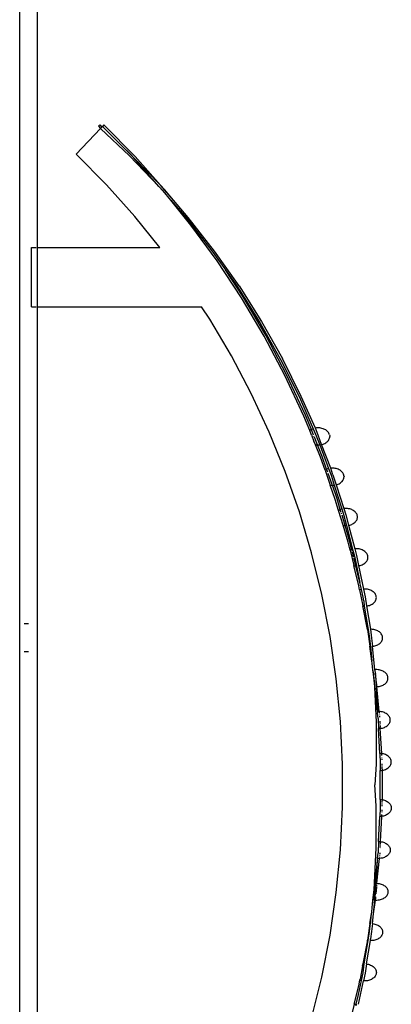
# Model space of a CAD drawing. Extents: x -83 to 80, y -52 to 49.
# Drawn here: x -49 to -47, y 20 to 25 of the extents above; entities that cross this region are included whole.
import ezdxf

# ---------------------------------------------------------------- set-up
doc = ezdxf.new("R2010")
doc.units = 0
doc.header["$MEASUREMENT"] = 0
doc.layers.get('0').update_dxf_attribs({"linetype": 'CONTINUOUS'})

msp = doc.modelspace()

# ---------------------------------------------------------------- linework, layer by layer
for p, q in [((-48.5356, -1.2019), (-48.5356, 40.771)), ((-48.4569, 27.9323), (-48.4569, 23.5072)), ((-48.1786, 24.0572), (-48.1724, 24.0634)), ((-48.1786, 24.0572), (-48.1684, 24.0475)), ((-48.1724, 24.0634), (-48.1623, 24.0539)), ((-48.166, 24.05), (-48.1623, 24.0539)), ((-48.1596, 24.0568), (-48.1623, 24.0539)), ((-48.1533, 24.0634), (-48.1596, 24.0568)), ((-48.0745, 23.9707), (-48.1596, 24.0568)), ((-48.0122, 23.9206), (-48.1533, 24.0634)), ((-48.2797, 23.9303), (-48.1684, 24.0475)), ((-48.1684, 24.0475), (-48.0377, 23.9238)), ((-48.0745, 23.9707), (-48.0313, 23.9299)), ((-48.0186, 23.9142), (-48.0745, 23.9707)), ((-48.1418, 23.7908), (-48.2797, 23.9303)), ((-48.0377, 23.9238), (-47.9037, 23.7843)), ((-48.0313, 23.9299), (-48.0186, 23.9142)), ((-47.8973, 23.7897), (-48.0122, 23.9206)), ((-47.9037, 23.7843), (-48.0186, 23.9142)), ((-48.0186, 23.9142), (-47.8973, 23.7897)), ((-48.0138, 23.6479), (-48.1418, 23.7908)), ((-47.8859, 23.7639), (-47.9037, 23.7843)), ((-47.8849, 23.7648), (-47.9037, 23.7843)), ((-47.8782, 23.7708), (-47.8973, 23.7897)), ((-47.8385, 23.7218), (-47.8973, 23.7897)), ((-47.8502, 23.7218), (-47.8849, 23.7648)), ((-47.8385, 23.7218), (-47.8782, 23.7708)), ((-47.7585, 23.6086), (-47.8502, 23.7218)), ((-47.8502, 23.7218), (-47.7776, 23.638)), ((-47.7706, 23.6433), (-47.8385, 23.7218)), ((-47.9, 23.5072), (-48.0138, 23.6479)), ((-47.7776, 23.638), (-47.6589, 23.486)), ((-47.6516, 23.491), (-47.7706, 23.6433)), ((-47.6398, 23.4462), (-47.7585, 23.6086)), ((-48.4825, 23.5072), (-48.4629, 23.5072)), ((-48.4825, 23.2383), (-48.4825, 23.5072)), ((-48.4596, 23.5072), (-48.4569, 23.5072)), ((-48.4569, 23.5072), (-47.9, 23.5072)), ((-48.4569, 23.5072), (-48.4569, 23.2383)), ((-47.6589, 23.486), (-47.6022, 23.4055)), ((-47.5407, 23.3332), (-47.6516, 23.491)), ((-47.5291, 23.2779), (-47.6398, 23.4462)), ((-47.5216, 23.2829), (-47.6022, 23.4055)), ((-47.6022, 23.4055), (-47.5482, 23.3286)), ((-47.5482, 23.3286), (-47.4457, 23.166)), ((-47.5407, 23.3332), (-47.4379, 23.1703)), ((-47.4266, 23.1041), (-47.5291, 23.2779)), ((-47.4189, 23.1087), (-47.5216, 23.2829)), ((-48.4825, 23.2383), (-48.4629, 23.2383)), ((-48.4596, 23.2383), (-48.4569, 23.2383)), ((-48.4569, 23.2383), (-47.7104, 23.2383)), ((-48.4569, 23.2383), (-48.4569, 18.8885)), ((-47.6734, 23.1821), (-47.7104, 23.2383)), ((-47.5754, 23.0158), (-47.6734, 23.1821)), ((-47.4457, 23.166), (-47.3517, 22.9987)), ((-47.4379, 23.1703), (-47.3437, 23.0026)), ((-47.3326, 22.9253), (-47.4266, 23.1041)), ((-47.3247, 22.9295), (-47.4189, 23.1087)), ((-47.4854, 22.8447), (-47.5754, 23.0158)), ((-47.3517, 22.9987), (-47.2664, 22.8271)), ((-47.2582, 22.8306), (-47.3437, 23.0026)), ((-47.2473, 22.7419), (-47.3326, 22.9253)), ((-47.2392, 22.7457), (-47.3247, 22.9295)), ((-47.4039, 22.6692), (-47.4854, 22.8447)), ((-47.2664, 22.8271), (-47.2042, 22.6841)), ((-47.1939, 22.6868), (-47.2582, 22.8306)), ((-47.2196, 22.6759), (-47.2473, 22.7419)), ((-47.2121, 22.6808), (-47.2392, 22.7457)), ((-47.3308, 22.4898), (-47.4039, 22.6692)), ((-47.216, 22.6785), (-47.2196, 22.6759)), ((-47.2121, 22.6552), (-47.2196, 22.6759)), ((-47.2121, 22.6808), (-47.216, 22.6785)), ((-47.2078, 22.6827), (-47.2121, 22.6808)), ((-47.202, 22.6543), (-47.2121, 22.6808)), ((-47.2042, 22.6841), (-47.2078, 22.6827)), ((-47.2042, 22.6841), (-47.19, 22.6516)), ((-47.1939, 22.6868), (-47.1955, 22.6865)), ((-47.189, 22.6875), (-47.1939, 22.6868)), ((-47.1817, 22.6548), (-47.1939, 22.6868)), ((-47.184, 22.6879), (-47.189, 22.6875)), ((-47.1789, 22.6879), (-47.184, 22.6879)), ((-47.174, 22.6875), (-47.1789, 22.6879)), ((-47.169, 22.6868), (-47.174, 22.6875)), ((-47.1642, 22.6858), (-47.169, 22.6868)), ((-47.1596, 22.6844), (-47.1642, 22.6858)), ((-47.1551, 22.6827), (-47.1596, 22.6844)), ((-47.1509, 22.6808), (-47.1551, 22.6827)), ((-47.1469, 22.6785), (-47.1509, 22.6808)), ((-47.1433, 22.6759), (-47.1469, 22.6785)), ((-47.14, 22.6731), (-47.1433, 22.6759)), ((-47.1371, 22.6701), (-47.14, 22.6731)), ((-47.1346, 22.6669), (-47.1371, 22.6701)), ((-47.1325, 22.6636), (-47.1346, 22.6669)), ((-47.2121, 22.6552), (-47.2011, 22.6284)), ((-47.1939, 22.6115), (-47.2011, 22.6284)), ((-47.1992, 22.6475), (-47.2006, 22.6509)), ((-47.184, 22.6105), (-47.1987, 22.6462)), ((-47.19, 22.6516), (-47.1747, 22.6108)), ((-47.1658, 22.6122), (-47.1817, 22.6548)), ((-47.1469, 22.6199), (-47.1433, 22.6225)), ((-47.1433, 22.6225), (-47.14, 22.6252)), ((-47.14, 22.6252), (-47.1371, 22.6282)), ((-47.1371, 22.6282), (-47.1346, 22.6314)), ((-47.1346, 22.6314), (-47.1325, 22.6348)), ((-47.1309, 22.6601), (-47.1325, 22.6636)), ((-47.1325, 22.6348), (-47.1309, 22.6383)), ((-47.1297, 22.6565), (-47.1309, 22.6601)), ((-47.1309, 22.6383), (-47.1297, 22.6419)), ((-47.1297, 22.6565), (-47.129, 22.6529)), ((-47.1297, 22.6419), (-47.129, 22.6456)), ((-47.129, 22.6529), (-47.129, 22.6513)), ((-47.129, 22.6513), (-47.1287, 22.6492)), ((-47.129, 22.6456), (-47.1287, 22.6492)), ((-47.1939, 22.6115), (-47.189, 22.6108)), ((-47.171, 22.5543), (-47.1939, 22.6115)), ((-47.189, 22.6108), (-47.184, 22.6105)), ((-47.184, 22.6105), (-47.1789, 22.6105)), ((-47.1627, 22.5577), (-47.184, 22.6105)), ((-47.1789, 22.6105), (-47.1747, 22.6108)), ((-47.1747, 22.6108), (-47.1342, 22.5029)), ((-47.1658, 22.6122), (-47.1642, 22.6126)), ((-47.1244, 22.5046), (-47.1658, 22.6122)), ((-47.1642, 22.6126), (-47.1596, 22.6139)), ((-47.1596, 22.6139), (-47.1551, 22.6156)), ((-47.1551, 22.6156), (-47.1509, 22.6176)), ((-47.1509, 22.6176), (-47.1469, 22.6199)), ((-47.1505, 22.4961), (-47.171, 22.5543)), ((-47.1433, 22.4998), (-47.1627, 22.5577)), ((-47.2665, 22.3068), (-47.3308, 22.4898)), ((-47.1475, 22.4979), (-47.1505, 22.4961)), ((-47.1505, 22.4961), (-47.1267, 22.4283)), ((-47.1433, 22.4998), (-47.1475, 22.4979)), ((-47.1388, 22.5015), (-47.1433, 22.4998)), ((-47.1378, 22.4869), (-47.1433, 22.4998)), ((-47.1342, 22.5029), (-47.1388, 22.5015)), ((-47.1342, 22.5029), (-47.1228, 22.4727)), ((-47.1194, 22.505), (-47.1244, 22.5046)), ((-47.1144, 22.4755), (-47.1244, 22.5046)), ((-47.1144, 22.505), (-47.1194, 22.505)), ((-47.1094, 22.5046), (-47.1144, 22.505)), ((-47.1044, 22.5039), (-47.1094, 22.5046)), ((-47.0996, 22.5029), (-47.1044, 22.5039)), ((-47.095, 22.5015), (-47.0996, 22.5029)), ((-47.0905, 22.4998), (-47.095, 22.5015)), ((-47.0863, 22.4979), (-47.0905, 22.4998)), ((-47.0823, 22.4956), (-47.0863, 22.4979)), ((-47.0787, 22.493), (-47.0823, 22.4956)), ((-47.0754, 22.4902), (-47.0787, 22.493)), ((-47.0725, 22.4872), (-47.0754, 22.4902)), ((-47.07, 22.484), (-47.0725, 22.4872)), ((-47.1179, 22.4304), (-47.1358, 22.4813)), ((-47.1228, 22.4727), (-47.1094, 22.4279)), ((-47.1144, 22.4755), (-47.0996, 22.4297)), ((-47.0787, 22.4396), (-47.0754, 22.4423)), ((-47.0754, 22.4423), (-47.0725, 22.4453)), ((-47.0725, 22.4453), (-47.07, 22.4485)), ((-47.0679, 22.4807), (-47.07, 22.484)), ((-47.07, 22.4485), (-47.0679, 22.4519)), ((-47.0663, 22.4772), (-47.0679, 22.4807)), ((-47.0679, 22.4519), (-47.0663, 22.4554)), ((-47.0651, 22.4736), (-47.0663, 22.4772)), ((-47.0663, 22.4554), (-47.0651, 22.459)), ((-47.0644, 22.47), (-47.0651, 22.4736)), ((-47.0651, 22.459), (-47.0644, 22.4627)), ((-47.0644, 22.47), (-47.0641, 22.4663)), ((-47.0644, 22.4627), (-47.0641, 22.4663)), ((-47.1267, 22.4283), (-47.1244, 22.4279)), ((-47.1038, 22.363), (-47.1267, 22.4283)), ((-47.1244, 22.4279), (-47.1194, 22.4276)), ((-47.1194, 22.4276), (-47.1175, 22.4292)), ((-47.117, 22.4276), (-47.1175, 22.4292)), ((-47.0953, 22.366), (-47.117, 22.4276)), ((-47.117, 22.4276), (-47.1144, 22.4276)), ((-47.1144, 22.4276), (-47.1094, 22.4279)), ((-47.1094, 22.4279), (-47.0741, 22.3197)), ((-47.0996, 22.4297), (-47.095, 22.431)), ((-47.0996, 22.4297), (-47.0653, 22.3214)), ((-47.095, 22.431), (-47.0905, 22.4327)), ((-47.0905, 22.4327), (-47.0863, 22.4347)), ((-47.0863, 22.4347), (-47.0823, 22.437)), ((-47.0823, 22.437), (-47.0787, 22.4396)), ((-47.089, 22.3134), (-47.1038, 22.363)), ((-47.0822, 22.3169), (-47.0953, 22.366)), ((-47.0864, 22.3149), (-47.089, 22.3134)), ((-47.0682, 22.2457), (-47.089, 22.3134)), ((-47.0822, 22.3169), (-47.0864, 22.3149)), ((-47.0777, 22.3186), (-47.0822, 22.3169)), ((-47.0768, 22.304), (-47.0822, 22.3169)), ((-47.0741, 22.3197), (-47.0777, 22.3186)), ((-47.0741, 22.3197), (-47.0649, 22.2908)), ((-47.0633, 22.3217), (-47.0653, 22.3214)), ((-47.0653, 22.3214), (-47.0563, 22.2931)), ((-47.0583, 22.3221), (-47.0633, 22.3217)), ((-47.0533, 22.3221), (-47.0583, 22.3221)), ((-47.0483, 22.3217), (-47.0533, 22.3221)), ((-47.0433, 22.321), (-47.0483, 22.3217)), ((-47.0385, 22.32), (-47.0433, 22.321)), ((-47.0339, 22.3186), (-47.0385, 22.32)), ((-47.0294, 22.3169), (-47.0339, 22.3186)), ((-47.0252, 22.3149), (-47.0294, 22.3169)), ((-47.0212, 22.3127), (-47.0252, 22.3149)), ((-47.0176, 22.3101), (-47.0212, 22.3127)), ((-47.0143, 22.3073), (-47.0176, 22.3101)), ((-47.2111, 22.1207), (-47.2665, 22.3068)), ((-47.0752, 22.2983), (-47.076, 22.3012)), ((-47.0583, 22.2447), (-47.073, 22.2912)), ((-47.0649, 22.2908), (-47.0533, 22.2447)), ((-47.0563, 22.2931), (-47.0433, 22.2457)), ((-47.0114, 22.3043), (-47.0143, 22.3073)), ((-47.0089, 22.3011), (-47.0114, 22.3043)), ((-47.0114, 22.2624), (-47.0089, 22.2656)), ((-47.0068, 22.2978), (-47.0089, 22.3011)), ((-47.0089, 22.2656), (-47.0068, 22.269)), ((-47.0052, 22.2943), (-47.0068, 22.2978)), ((-47.0068, 22.269), (-47.0052, 22.2725)), ((-47.004, 22.2907), (-47.0052, 22.2943)), ((-47.0052, 22.2725), (-47.004, 22.2761)), ((-47.0033, 22.2871), (-47.004, 22.2907)), ((-47.004, 22.2761), (-47.0033, 22.2797)), ((-47.003, 22.2834), (-47.0033, 22.2871)), ((-47.0033, 22.2797), (-47.003, 22.2834)), ((-47.0682, 22.2457), (-47.0633, 22.245)), ((-47.0459, 22.1686), (-47.0682, 22.2457)), ((-47.0633, 22.245), (-47.0583, 22.2447)), ((-47.0583, 22.2447), (-47.0533, 22.2447)), ((-47.0373, 22.1711), (-47.0583, 22.2447)), ((-47.0533, 22.2447), (-47.0255, 22.1371)), ((-47.0433, 22.2457), (-47.0385, 22.2468)), ((-47.0433, 22.2457), (-47.0157, 22.1388)), ((-47.0385, 22.2468), (-47.0339, 22.2481)), ((-47.0339, 22.2481), (-47.0294, 22.2498)), ((-47.0294, 22.2498), (-47.0252, 22.2518)), ((-47.0252, 22.2518), (-47.0212, 22.2541)), ((-47.0212, 22.2541), (-47.0176, 22.2566)), ((-47.0176, 22.2566), (-47.0143, 22.2594)), ((-47.0143, 22.2594), (-47.0114, 22.2624)), ((-47.0371, 22.1329), (-47.0459, 22.1686)), ((-47.0301, 22.1357), (-47.0373, 22.1711)), ((-47.0346, 22.134), (-47.0371, 22.1329)), ((-47.0371, 22.1329), (-47.0198, 22.0627)), ((-47.0301, 22.1357), (-47.0346, 22.134)), ((-47.0255, 22.1371), (-47.0301, 22.1357)), ((-47.0278, 22.1324), (-47.0301, 22.1357)), ((-47.0269, 22.1289), (-47.0274, 22.1308)), ((-47.0255, 22.1371), (-47.0164, 22.1063)), ((-47.0107, 22.1392), (-47.0157, 22.1388)), ((-47.0157, 22.1388), (-47.0077, 22.1082)), ((-47.0057, 22.1392), (-47.0107, 22.1392)), ((-47.0007, 22.1388), (-47.0057, 22.1392)), ((-46.9958, 22.1381), (-47.0007, 22.1388)), ((-46.991, 22.1371), (-46.9958, 22.1381)), ((-46.9863, 22.1357), (-46.991, 22.1371)), ((-46.9819, 22.134), (-46.9863, 22.1357)), ((-46.9776, 22.132), (-46.9819, 22.134)), ((-46.9737, 22.1298), (-46.9776, 22.132)), ((-46.9701, 22.1272), (-46.9737, 22.1298)), ((-47.1647, 21.9321), (-47.2111, 22.1207)), ((-47.0205, 22.1029), (-47.0258, 22.1244)), ((-47.0107, 22.0618), (-47.0195, 22.0987)), ((-47.0164, 22.1063), (-47.0071, 22.0618)), ((-47.0077, 22.1082), (-46.9982, 22.0625)), ((-46.9668, 22.1244), (-46.9701, 22.1272)), ((-46.9639, 22.1214), (-46.9668, 22.1244)), ((-46.9613, 22.1182), (-46.9639, 22.1214)), ((-46.9593, 22.1149), (-46.9613, 22.1182)), ((-46.9613, 22.0827), (-46.9593, 22.0861)), ((-46.9576, 22.1114), (-46.9593, 22.1149)), ((-46.9593, 22.0861), (-46.9576, 22.0896)), ((-46.9564, 22.1078), (-46.9576, 22.1114)), ((-46.9576, 22.0896), (-46.9564, 22.0931)), ((-46.9557, 22.1042), (-46.9564, 22.1078)), ((-46.9564, 22.0931), (-46.9557, 22.0968)), ((-46.9555, 22.1005), (-46.9557, 22.1042)), ((-46.9557, 22.0968), (-46.9555, 22.1005)), ((-47.0198, 22.0627), (-47.0157, 22.0621)), ((-46.9974, 21.9714), (-47.0198, 22.0627)), ((-47.0157, 22.0621), (-47.0107, 22.0618)), ((-47.0107, 22.0618), (-47.0071, 22.0618)), ((-46.9918, 21.9863), (-47.0107, 22.0618)), ((-47.0071, 22.0618), (-46.9918, 21.9863)), ((-46.9982, 22.0625), (-46.9958, 22.0628)), ((-46.9982, 22.0625), (-46.976, 21.9561)), ((-46.9958, 22.0628), (-46.991, 22.0639)), ((-46.991, 22.0639), (-46.9863, 22.0652)), ((-46.9863, 22.0652), (-46.9819, 22.0669)), ((-46.9819, 22.0669), (-46.9776, 22.0689)), ((-46.9776, 22.0689), (-46.9737, 22.0712)), ((-46.9737, 22.0712), (-46.9701, 22.0737)), ((-46.9701, 22.0737), (-46.9668, 22.0765)), ((-46.9668, 22.0765), (-46.9639, 22.0795)), ((-46.9639, 22.0795), (-46.9613, 22.0827)), ((-46.9936, 21.9523), (-46.9974, 21.9714)), ((-46.9923, 21.9528), (-46.9936, 21.9523)), ((-46.9936, 21.9523), (-46.9794, 21.8794)), ((-46.9876, 21.9542), (-46.9923, 21.9528)), ((-46.9888, 21.9742), (-46.9918, 21.9863)), ((-46.9848, 21.9548), (-46.9888, 21.9742)), ((-46.9848, 21.9548), (-46.9876, 21.9542)), ((-46.9781, 21.9194), (-46.9848, 21.9548)), ((-46.9729, 21.9563), (-46.976, 21.9561)), ((-46.976, 21.9561), (-46.9687, 21.9212)), ((-46.9678, 21.9563), (-46.9729, 21.9563)), ((-46.9628, 21.9559), (-46.9678, 21.9563)), ((-46.9579, 21.9552), (-46.9628, 21.9559)), ((-46.9531, 21.9542), (-46.9579, 21.9552)), ((-46.9484, 21.9528), (-46.9531, 21.9542)), ((-46.944, 21.9511), (-46.9484, 21.9528)), ((-46.9398, 21.9491), (-46.944, 21.9511)), ((-47.1275, 21.7413), (-47.1647, 21.9321)), ((-46.9749, 21.9029), (-46.9781, 21.9194)), ((-46.9687, 21.9212), (-46.9622, 21.8793)), ((-46.9358, 21.9469), (-46.9398, 21.9491)), ((-46.9322, 21.9443), (-46.9358, 21.9469)), ((-46.9289, 21.9415), (-46.9322, 21.9443)), ((-46.926, 21.9385), (-46.9289, 21.9415)), ((-46.9235, 21.9353), (-46.926, 21.9385)), ((-46.9214, 21.932), (-46.9235, 21.9353)), ((-46.9197, 21.9285), (-46.9214, 21.932)), ((-46.9214, 21.9032), (-46.9197, 21.9067)), ((-46.9186, 21.9249), (-46.9197, 21.9285)), ((-46.9197, 21.9067), (-46.9186, 21.9102)), ((-46.9178, 21.9213), (-46.9186, 21.9249)), ((-46.9186, 21.9102), (-46.9178, 21.9139)), ((-46.9176, 21.9176), (-46.9178, 21.9213)), ((-46.9178, 21.9139), (-46.9176, 21.9176)), ((-46.9794, 21.8794), (-46.9778, 21.8792)), ((-46.9584, 21.7719), (-46.9794, 21.8794)), ((-46.9778, 21.8792), (-46.9729, 21.8789)), ((-46.9749, 21.9029), (-46.9729, 21.8789)), ((-46.9729, 21.8789), (-46.9711, 21.8789)), ((-46.9729, 21.8789), (-46.9545, 21.7723)), ((-46.9622, 21.8793), (-46.9579, 21.8799)), ((-46.9622, 21.8793), (-46.9444, 21.7734)), ((-46.9579, 21.8799), (-46.9531, 21.881)), ((-46.9531, 21.881), (-46.9484, 21.8823)), ((-46.9484, 21.8823), (-46.944, 21.884)), ((-46.944, 21.884), (-46.9398, 21.886)), ((-46.9398, 21.886), (-46.9358, 21.8883)), ((-46.9358, 21.8883), (-46.9322, 21.8908)), ((-46.9322, 21.8908), (-46.9289, 21.8936)), ((-46.9289, 21.8936), (-46.926, 21.8966)), ((-46.926, 21.8966), (-46.9235, 21.8998)), ((-46.9235, 21.8998), (-46.9214, 21.9032)), ((-48.4963, 21.7981), (-48.5153, 21.7981)), ((-46.9545, 21.7723), (-46.9584, 21.7719)), ((-46.9584, 21.7719), (-46.9474, 21.6962)), ((-46.9545, 21.7723), (-46.9482, 21.7315)), ((-46.9444, 21.7734), (-46.9457, 21.7733)), ((-46.9393, 21.7734), (-46.9444, 21.7734)), ((-46.9444, 21.7734), (-46.9393, 21.7326)), ((-46.9343, 21.773), (-46.9393, 21.7734)), ((-46.9294, 21.7723), (-46.9343, 21.773)), ((-46.9246, 21.7713), (-46.9294, 21.7723)), ((-46.9199, 21.7699), (-46.9246, 21.7713)), ((-47.0994, 21.5488), (-47.1275, 21.7413)), ((-46.9482, 21.7315), (-46.9445, 21.696)), ((-46.9393, 21.7326), (-46.9356, 21.6962)), ((-46.9155, 21.7682), (-46.9199, 21.7699)), ((-46.9113, 21.7662), (-46.9155, 21.7682)), ((-46.9073, 21.7639), (-46.9113, 21.7662)), ((-46.9037, 21.7614), (-46.9073, 21.7639)), ((-46.9004, 21.7586), (-46.9037, 21.7614)), ((-46.8975, 21.7556), (-46.9004, 21.7586)), ((-46.895, 21.7524), (-46.8975, 21.7556)), ((-46.8929, 21.7491), (-46.895, 21.7524)), ((-46.8912, 21.7456), (-46.8929, 21.7491)), ((-46.8901, 21.742), (-46.8912, 21.7456)), ((-46.8912, 21.7237), (-46.8901, 21.7273)), ((-46.8893, 21.7383), (-46.8901, 21.742)), ((-46.8901, 21.7273), (-46.8893, 21.731)), ((-46.8891, 21.7347), (-46.8893, 21.7383)), ((-46.8893, 21.731), (-46.8891, 21.7347)), ((-46.9474, 21.6962), (-46.9445, 21.696)), ((-46.9376, 21.6287), (-46.9474, 21.6962)), ((-46.9445, 21.696), (-46.9376, 21.6287)), ((-46.9356, 21.6962), (-46.9343, 21.6963)), ((-46.9246, 21.5901), (-46.9356, 21.6962)), ((-46.9343, 21.6963), (-46.9294, 21.697)), ((-46.9294, 21.697), (-46.9246, 21.6981)), ((-46.9246, 21.6981), (-46.9199, 21.6994)), ((-46.9199, 21.6994), (-46.9155, 21.7011)), ((-46.9155, 21.7011), (-46.9113, 21.7031)), ((-46.9113, 21.7031), (-46.9073, 21.7054)), ((-46.9073, 21.7054), (-46.9037, 21.7079)), ((-46.9037, 21.7079), (-46.9004, 21.7107)), ((-46.9004, 21.7107), (-46.8975, 21.7137)), ((-46.8975, 21.7137), (-46.895, 21.7169)), ((-46.895, 21.7169), (-46.8929, 21.7203)), ((-46.8929, 21.7203), (-46.8912, 21.7237)), ((-48.5153, 21.6731), (-48.4963, 21.6731)), ((-46.9363, 21.62), (-46.9376, 21.6287)), ((-46.9329, 21.588), (-46.9363, 21.62)), ((-47.0807, 21.3551), (-47.0994, 21.5488)), ((-46.9309, 21.5705), (-46.9329, 21.588)), ((-46.9291, 21.5707), (-46.9329, 21.588)), ((-46.928, 21.5422), (-46.9309, 21.5705)), ((-46.928, 21.5422), (-46.9291, 21.5707)), ((-46.9199, 21.5905), (-46.9246, 21.5901)), ((-46.9203, 21.5719), (-46.9246, 21.5901)), ((-46.9246, 21.5901), (-46.9197, 21.5428)), ((-46.9199, 21.5681), (-46.9203, 21.5719)), ((-46.9149, 21.5905), (-46.9199, 21.5905)), ((-46.9162, 21.5293), (-46.9192, 21.5609)), ((-46.9099, 21.5901), (-46.9149, 21.5905)), ((-46.905, 21.5894), (-46.9099, 21.5901)), ((-46.9001, 21.5884), (-46.905, 21.5894)), ((-46.8955, 21.587), (-46.9001, 21.5884)), ((-46.891, 21.5853), (-46.8955, 21.587)), ((-46.8868, 21.5833), (-46.891, 21.5853)), ((-46.8829, 21.581), (-46.8868, 21.5833)), ((-46.8792, 21.5785), (-46.8829, 21.581)), ((-46.8759, 21.5757), (-46.8792, 21.5785)), ((-46.873, 21.5727), (-46.8759, 21.5757)), ((-46.8705, 21.5695), (-46.873, 21.5727)), ((-46.8684, 21.5662), (-46.8705, 21.5695)), ((-46.8668, 21.5627), (-46.8684, 21.5662)), ((-46.8656, 21.5591), (-46.8668, 21.5627)), ((-46.8649, 21.5554), (-46.8656, 21.5591)), ((-46.8656, 21.5444), (-46.8649, 21.5481)), ((-46.8647, 21.5518), (-46.8649, 21.5554)), ((-46.8649, 21.5481), (-46.8647, 21.5518)), ((-46.928, 21.5422), (-46.9188, 21.352)), ((-46.9124, 21.4003), (-46.928, 21.5422)), ((-46.9197, 21.5428), (-46.9182, 21.5131)), ((-46.9182, 21.5131), (-46.9149, 21.5131)), ((-46.9182, 21.5131), (-46.9124, 21.4003)), ((-46.9154, 21.5213), (-46.9159, 21.5264)), ((-46.9149, 21.5131), (-46.9152, 21.5192)), ((-46.9149, 21.5131), (-46.9099, 21.5134)), ((-46.9049, 21.4004), (-46.9149, 21.5131)), ((-46.9099, 21.5134), (-46.905, 21.5141)), ((-46.905, 21.5141), (-46.9001, 21.5151)), ((-46.9001, 21.5151), (-46.8955, 21.5165)), ((-46.8955, 21.5165), (-46.891, 21.5182)), ((-46.891, 21.5182), (-46.8868, 21.5202)), ((-46.8868, 21.5202), (-46.8829, 21.5225)), ((-46.8829, 21.5225), (-46.8792, 21.525)), ((-46.8792, 21.525), (-46.8759, 21.5278)), ((-46.8759, 21.5278), (-46.873, 21.5308)), ((-46.873, 21.5308), (-46.8705, 21.534)), ((-46.8705, 21.534), (-46.8684, 21.5374)), ((-46.8684, 21.5374), (-46.8668, 21.5408)), ((-46.8668, 21.5408), (-46.8656, 21.5444)), ((-46.9099, 21.4004), (-46.9124, 21.4003)), ((-46.9124, 21.4003), (-46.9121, 21.3942)), ((-46.9096, 21.3683), (-46.9121, 21.3942)), ((-46.9049, 21.4004), (-46.9099, 21.4004)), ((-46.9035, 21.3988), (-46.9049, 21.4004)), ((-46.8999, 21.4001), (-46.9035, 21.3988)), ((-46.9031, 21.3942), (-46.9034, 21.3976)), ((-46.9024, 21.387), (-46.9027, 21.3896)), ((-46.9012, 21.3743), (-46.9018, 21.381)), ((-46.895, 21.3994), (-46.8999, 21.4001)), ((-46.8902, 21.3984), (-46.895, 21.3994)), ((-46.8855, 21.397), (-46.8902, 21.3984)), ((-46.881, 21.3953), (-46.8855, 21.397)), ((-46.8768, 21.3933), (-46.881, 21.3953)), ((-46.8729, 21.391), (-46.8768, 21.3933)), ((-46.8692, 21.3885), (-46.8729, 21.391)), ((-46.8659, 21.3857), (-46.8692, 21.3885)), ((-46.863, 21.3827), (-46.8659, 21.3857)), ((-46.8605, 21.3795), (-46.863, 21.3827)), ((-46.8584, 21.3761), (-46.8605, 21.3795)), ((-46.8568, 21.3727), (-46.8584, 21.3761)), ((-46.8556, 21.3691), (-46.8568, 21.3727)), ((-46.8549, 21.3654), (-46.8556, 21.3691)), ((-47.0713, 21.1607), (-47.0807, 21.3551)), ((-46.9188, 21.352), (-46.9188, 21.1617)), ((-46.9096, 21.3683), (-46.9074, 21.323)), ((-46.8997, 21.3492), (-46.9001, 21.3563)), ((-46.8999, 21.3234), (-46.899, 21.3341)), ((-46.8999, 21.3234), (-46.895, 21.3241)), ((-46.8994, 21.3426), (-46.8996, 21.3458)), ((-46.8991, 21.3367), (-46.8993, 21.3395)), ((-46.895, 21.3241), (-46.8902, 21.3251)), ((-46.8902, 21.3251), (-46.8855, 21.3265)), ((-46.8855, 21.3265), (-46.881, 21.3282)), ((-46.881, 21.3282), (-46.8768, 21.3302)), ((-46.8768, 21.3302), (-46.8729, 21.3325)), ((-46.8729, 21.3325), (-46.8692, 21.335)), ((-46.8692, 21.335), (-46.8659, 21.3378)), ((-46.8659, 21.3378), (-46.863, 21.3408)), ((-46.863, 21.3408), (-46.8605, 21.344)), ((-46.8605, 21.344), (-46.8584, 21.3473)), ((-46.8584, 21.3473), (-46.8568, 21.3508)), ((-46.8568, 21.3508), (-46.8556, 21.3544)), ((-46.8556, 21.3544), (-46.8549, 21.3581)), ((-46.8547, 21.3617), (-46.8549, 21.3654)), ((-46.8549, 21.3581), (-46.8547, 21.3617)), ((-46.9074, 21.323), (-46.9049, 21.323)), ((-46.9019, 21.2099), (-46.9074, 21.323)), ((-46.9049, 21.323), (-46.8999, 21.3234)), ((-46.893, 21.2092), (-46.8999, 21.3234)), ((-46.9, 21.2099), (-46.9019, 21.2099)), ((-46.9019, 21.2099), (-46.8998, 21.1651)), ((-46.895, 21.2095), (-46.9, 21.2099)), ((-46.8929, 21.2077), (-46.895, 21.2095)), ((-46.8929, 21.2077), (-46.893, 21.2092)), ((-46.8901, 21.2088), (-46.8929, 21.2077)), ((-46.8927, 21.2031), (-46.8928, 21.2065)), ((-46.8925, 21.1988), (-46.8926, 21.201)), ((-46.8919, 21.1875), (-46.892, 21.1901)), ((-46.8852, 21.2078), (-46.8901, 21.2088)), ((-46.8806, 21.2064), (-46.8852, 21.2078)), ((-46.8761, 21.2047), (-46.8806, 21.2064)), ((-46.8719, 21.2027), (-46.8761, 21.2047)), ((-46.868, 21.2004), (-46.8719, 21.2027)), ((-46.8643, 21.1979), (-46.868, 21.2004)), ((-46.861, 21.1951), (-46.8643, 21.1979)), ((-46.8581, 21.1921), (-46.861, 21.1951)), ((-46.8556, 21.1889), (-46.8581, 21.1921)), ((-47.0713, 20.9661), (-47.0713, 21.1607)), ((-46.9188, 21.1617), (-46.9237, 21.0667)), ((-46.8998, 21.1651), (-46.8998, 21.1325)), ((-46.8916, 21.1801), (-46.8917, 21.1835)), ((-46.8909, 21.1588), (-46.8909, 21.1622)), ((-46.8909, 21.1523), (-46.8909, 21.1555)), ((-46.8909, 21.1464), (-46.8909, 21.1492)), ((-46.8643, 21.1444), (-46.861, 21.1472)), ((-46.861, 21.1472), (-46.8581, 21.1502)), ((-46.8581, 21.1502), (-46.8556, 21.1534)), ((-46.8535, 21.1856), (-46.8556, 21.1889)), ((-46.8556, 21.1534), (-46.8535, 21.1568)), ((-46.8519, 21.1821), (-46.8535, 21.1856)), ((-46.8535, 21.1568), (-46.8519, 21.1602)), ((-46.8507, 21.1785), (-46.8519, 21.1821)), ((-46.8519, 21.1602), (-46.8507, 21.1638)), ((-46.85, 21.1748), (-46.8507, 21.1785)), ((-46.8507, 21.1638), (-46.85, 21.1675)), ((-46.8498, 21.1712), (-46.85, 21.1748)), ((-46.85, 21.1675), (-46.8498, 21.1712)), ((-46.8998, 21.1325), (-46.895, 21.1328)), ((-46.8998, 21.0009), (-46.8998, 21.1325)), ((-46.895, 21.1328), (-46.8901, 21.1335)), ((-46.8901, 21.1335), (-46.8909, 21.1438)), ((-46.8901, 21.1335), (-46.8852, 21.1345)), ((-46.8901, 20.9998), (-46.8901, 21.1335)), ((-46.8852, 21.1345), (-46.8806, 21.1359)), ((-46.8806, 21.1359), (-46.8761, 21.1376)), ((-46.8761, 21.1376), (-46.8719, 21.1396)), ((-46.8719, 21.1396), (-46.868, 21.1419)), ((-46.868, 21.1419), (-46.8643, 21.1444)), ((-46.9188, 20.9716), (-46.9237, 21.0667)), ((-46.9188, 20.7813), (-46.9188, 20.9716)), ((-46.8998, 21.0009), (-46.895, 21.0005)), ((-46.8998, 21.0009), (-46.8998, 20.9617)), ((-46.895, 21.0005), (-46.8901, 20.9998)), ((-46.8909, 20.9895), (-46.8901, 20.9998)), ((-46.8909, 20.9841), (-46.8909, 20.9869)), ((-46.8909, 20.9779), (-46.8909, 20.9811)), ((-46.8909, 20.9711), (-46.8909, 20.9745)), ((-46.8901, 20.9998), (-46.8852, 20.9988)), ((-46.8852, 20.9988), (-46.8806, 20.9974)), ((-46.8806, 20.9974), (-46.8761, 20.9957)), ((-46.8761, 20.9957), (-46.8719, 20.9937)), ((-46.8719, 20.9937), (-46.868, 20.9915)), ((-46.868, 20.9915), (-46.8643, 20.9889)), ((-46.8643, 20.9889), (-46.861, 20.9861)), ((-46.861, 20.9861), (-46.8581, 20.9831)), ((-46.8581, 20.9831), (-46.8556, 20.9799)), ((-46.8556, 20.9799), (-46.8535, 20.9766)), ((-46.8535, 20.9766), (-46.8519, 20.9731)), ((-46.8519, 20.9731), (-46.8507, 20.9695)), ((-46.8507, 20.9695), (-46.85, 20.9659)), ((-47.0807, 20.7717), (-47.0713, 20.9661)), ((-46.9071, 20.8101), (-46.9016, 20.9242)), ((-46.8998, 20.9617), (-46.9016, 20.9242)), ((-46.9, 20.9235), (-46.9016, 20.9242)), ((-46.895, 20.9238), (-46.9, 20.9235)), ((-46.8982, 20.8097), (-46.8926, 20.9242)), ((-46.8926, 20.9242), (-46.895, 20.9238)), ((-46.8901, 20.9245), (-46.8926, 20.9257)), ((-46.8926, 20.9242), (-46.8926, 20.9257)), ((-46.8925, 20.9269), (-46.8924, 20.9302)), ((-46.8923, 20.9323), (-46.8921, 20.9347)), ((-46.8917, 20.9432), (-46.8916, 20.9465)), ((-46.8914, 20.9498), (-46.8912, 20.9533)), ((-46.8852, 20.9256), (-46.8901, 20.9245)), ((-46.8806, 20.9269), (-46.8852, 20.9256)), ((-46.8761, 20.9286), (-46.8806, 20.9269)), ((-46.8719, 20.9306), (-46.8761, 20.9286)), ((-46.868, 20.9329), (-46.8719, 20.9306)), ((-46.8643, 20.9354), (-46.868, 20.9329)), ((-46.861, 20.9382), (-46.8643, 20.9354)), ((-46.8581, 20.9412), (-46.861, 20.9382)), ((-46.8556, 20.9444), (-46.8581, 20.9412)), ((-46.8535, 20.9478), (-46.8556, 20.9444)), ((-46.8519, 20.9513), (-46.8535, 20.9478)), ((-46.8507, 20.9549), (-46.8519, 20.9513)), ((-46.85, 20.9585), (-46.8507, 20.9549)), ((-46.85, 20.9659), (-46.8498, 20.9622)), ((-46.8498, 20.9622), (-46.85, 20.9585)), ((-46.9071, 20.8101), (-46.9096, 20.7585)), ((-46.9071, 20.8101), (-46.9049, 20.8103)), ((-46.9049, 20.8103), (-46.8999, 20.8099)), ((-46.8999, 20.8099), (-46.8982, 20.8097)), ((-46.8992, 20.7875), (-46.8991, 20.7907)), ((-46.8989, 20.7938), (-46.8988, 20.7966)), ((-46.8986, 20.8001), (-46.8982, 20.8097)), ((-46.8982, 20.8097), (-46.895, 20.8092)), ((-46.895, 20.8092), (-46.8902, 20.8082)), ((-46.8902, 20.8082), (-46.8855, 20.8068)), ((-46.8855, 20.8068), (-46.881, 20.8052)), ((-46.881, 20.8052), (-46.8768, 20.8032)), ((-46.8768, 20.8032), (-46.8729, 20.8009)), ((-46.8729, 20.8009), (-46.8692, 20.7983)), ((-46.8692, 20.7983), (-46.8659, 20.7955)), ((-46.8659, 20.7955), (-46.863, 20.7925)), ((-46.863, 20.7925), (-46.8605, 20.7893)), ((-46.8605, 20.7893), (-46.8584, 20.786)), ((-47.0994, 20.578), (-47.0807, 20.7717)), ((-46.9278, 20.5911), (-46.9188, 20.7813)), ((-46.912, 20.733), (-46.9096, 20.7585)), ((-46.902, 20.7437), (-46.9018, 20.7464)), ((-46.9012, 20.7524), (-46.9007, 20.7578)), ((-46.9007, 20.7578), (-46.9006, 20.759)), ((-46.8996, 20.7806), (-46.8994, 20.7841)), ((-46.8692, 20.7449), (-46.8729, 20.7423)), ((-46.8659, 20.7476), (-46.8692, 20.7449)), ((-46.863, 20.7506), (-46.8659, 20.7476)), ((-46.8605, 20.7538), (-46.863, 20.7506)), ((-46.8584, 20.7572), (-46.8605, 20.7538)), ((-46.8584, 20.786), (-46.8568, 20.7825)), ((-46.8568, 20.7607), (-46.8584, 20.7572)), ((-46.8568, 20.7825), (-46.8556, 20.7789)), ((-46.8556, 20.7643), (-46.8568, 20.7607)), ((-46.8556, 20.7789), (-46.8549, 20.7753)), ((-46.8549, 20.7679), (-46.8556, 20.7643)), ((-46.8549, 20.7753), (-46.8547, 20.7716)), ((-46.8547, 20.7716), (-46.8549, 20.7679)), ((-46.9291, 20.556), (-46.9128, 20.725)), ((-46.9182, 20.6203), (-46.9128, 20.725)), ((-46.9149, 20.6203), (-46.9031, 20.733)), ((-46.9128, 20.725), (-46.912, 20.733)), ((-46.9099, 20.7329), (-46.912, 20.733)), ((-46.9049, 20.7329), (-46.9099, 20.7329)), ((-46.9029, 20.7346), (-46.9049, 20.7329)), ((-46.9031, 20.733), (-46.9029, 20.7346)), ((-46.8999, 20.7332), (-46.9029, 20.7346)), ((-46.9028, 20.7358), (-46.9025, 20.7392)), ((-46.895, 20.7339), (-46.8999, 20.7332)), ((-46.8902, 20.735), (-46.895, 20.7339)), ((-46.8855, 20.7364), (-46.8902, 20.735)), ((-46.881, 20.738), (-46.8855, 20.7364)), ((-46.8768, 20.74), (-46.881, 20.738)), ((-46.8729, 20.7423), (-46.8768, 20.74)), ((-46.9197, 20.5906), (-46.9182, 20.6203)), ((-46.9182, 20.6203), (-46.9149, 20.6203)), ((-46.9152, 20.6069), (-46.9149, 20.6106)), ((-46.9149, 20.6203), (-46.9099, 20.6199)), ((-46.9143, 20.6167), (-46.9149, 20.6203)), ((-46.9148, 20.612), (-46.9146, 20.6141)), ((-46.9099, 20.6199), (-46.905, 20.6192)), ((-46.905, 20.6192), (-46.9001, 20.6182)), ((-46.9001, 20.6182), (-46.8955, 20.6168)), ((-46.8955, 20.6168), (-46.891, 20.6151)), ((-46.891, 20.6151), (-46.8868, 20.6131)), ((-46.8868, 20.6131), (-46.8829, 20.6109)), ((-46.8829, 20.6109), (-46.8792, 20.6083)), ((-47.1275, 20.3855), (-47.0994, 20.578)), ((-46.9314, 20.5563), (-46.9278, 20.5911)), ((-46.9246, 20.5432), (-46.9197, 20.5906)), ((-46.9186, 20.5725), (-46.9155, 20.604)), ((-46.8792, 20.6083), (-46.8759, 20.6055)), ((-46.8759, 20.6055), (-46.873, 20.6025)), ((-46.873, 20.6025), (-46.8705, 20.5993)), ((-46.8705, 20.5993), (-46.8684, 20.596)), ((-46.8684, 20.5672), (-46.8705, 20.5638)), ((-46.8684, 20.596), (-46.8668, 20.5925)), ((-46.8668, 20.5707), (-46.8684, 20.5672)), ((-46.8668, 20.5925), (-46.8656, 20.5889)), ((-46.8656, 20.5742), (-46.8668, 20.5707)), ((-46.8656, 20.5889), (-46.8649, 20.5853)), ((-46.8649, 20.5779), (-46.8656, 20.5742)), ((-46.8649, 20.5853), (-46.8647, 20.5816)), ((-46.8647, 20.5816), (-46.8649, 20.5779)), ((-46.9386, 20.4909), (-46.9347, 20.5277)), ((-46.9347, 20.5277), (-46.9314, 20.5563)), ((-46.9347, 20.5277), (-46.9291, 20.556)), ((-46.9311, 20.4809), (-46.9246, 20.5432)), ((-46.9311, 20.4809), (-46.922, 20.543)), ((-46.922, 20.543), (-46.9246, 20.5432)), ((-46.922, 20.543), (-46.9203, 20.5549)), ((-46.9199, 20.5429), (-46.922, 20.543)), ((-46.9203, 20.5549), (-46.9199, 20.5587)), ((-46.9149, 20.5429), (-46.9199, 20.5429)), ((-46.9099, 20.5432), (-46.9149, 20.5429)), ((-46.905, 20.5439), (-46.9099, 20.5432)), ((-46.9001, 20.545), (-46.905, 20.5439)), ((-46.8955, 20.5463), (-46.9001, 20.545)), ((-46.891, 20.548), (-46.8955, 20.5463)), ((-46.8868, 20.55), (-46.891, 20.548)), ((-46.8829, 20.5523), (-46.8868, 20.55)), ((-46.8792, 20.5548), (-46.8829, 20.5523)), ((-46.8759, 20.5576), (-46.8792, 20.5548)), ((-46.873, 20.5606), (-46.8759, 20.5576)), ((-46.8705, 20.5638), (-46.873, 20.5606)), ((-46.9464, 20.4372), (-46.9399, 20.482)), ((-46.9445, 20.4374), (-46.9399, 20.482)), ((-46.9399, 20.482), (-46.9386, 20.4909)), ((-46.9356, 20.4371), (-46.9311, 20.4809)), ((-46.9464, 20.4372), (-46.9574, 20.3617)), ((-46.9482, 20.4018), (-46.9445, 20.4374)), ((-46.9464, 20.4372), (-46.9445, 20.4374)), ((-46.9356, 20.4371), (-46.9393, 20.4007)), ((-46.9356, 20.4371), (-46.9343, 20.437)), ((-46.9343, 20.437), (-46.9294, 20.4363)), ((-46.9294, 20.4363), (-46.9246, 20.4353)), ((-46.9246, 20.4353), (-46.9199, 20.4339)), ((-46.9199, 20.4339), (-46.9155, 20.4322)), ((-46.9155, 20.4322), (-46.9113, 20.4302)), ((-46.9113, 20.4302), (-46.9073, 20.428)), ((-47.1647, 20.1947), (-47.1275, 20.3855)), ((-46.9545, 20.3611), (-46.9482, 20.4018)), ((-46.9393, 20.4007), (-46.9444, 20.3685)), ((-46.9073, 20.428), (-46.9037, 20.4254)), ((-46.9037, 20.4254), (-46.9004, 20.4226)), ((-46.9004, 20.4226), (-46.8975, 20.4196)), ((-46.8975, 20.4196), (-46.895, 20.4164)), ((-46.895, 20.4164), (-46.8929, 20.4131)), ((-46.8929, 20.4131), (-46.8912, 20.4096)), ((-46.8912, 20.3878), (-46.8929, 20.3843)), ((-46.8912, 20.4096), (-46.8901, 20.406)), ((-46.8901, 20.3913), (-46.8912, 20.3878)), ((-46.8901, 20.406), (-46.8893, 20.4024)), ((-46.8893, 20.395), (-46.8901, 20.3913)), ((-46.8893, 20.4024), (-46.8891, 20.3987)), ((-46.8891, 20.3987), (-46.8893, 20.395)), ((-46.9778, 20.2541), (-46.9584, 20.3548)), ((-46.9729, 20.2545), (-46.9545, 20.3611)), ((-46.9622, 20.254), (-46.9444, 20.36)), ((-46.9584, 20.3548), (-46.9574, 20.3617)), ((-46.9545, 20.3611), (-46.9574, 20.3617)), ((-46.9444, 20.36), (-46.9457, 20.3601)), ((-46.9444, 20.36), (-46.9444, 20.3685)), ((-46.9393, 20.36), (-46.9444, 20.36)), ((-46.9343, 20.3603), (-46.9393, 20.36)), ((-46.9294, 20.361), (-46.9343, 20.3603)), ((-46.9246, 20.3621), (-46.9294, 20.361)), ((-46.9199, 20.3634), (-46.9246, 20.3621)), ((-46.9155, 20.3651), (-46.9199, 20.3634)), ((-46.9113, 20.3671), (-46.9155, 20.3651)), ((-46.9073, 20.3694), (-46.9113, 20.3671)), ((-46.9037, 20.3719), (-46.9073, 20.3694)), ((-46.9004, 20.3747), (-46.9037, 20.3719)), ((-46.8975, 20.3777), (-46.9004, 20.3747)), ((-46.895, 20.3809), (-46.8975, 20.3777)), ((-46.8929, 20.3843), (-46.895, 20.3809)), ((-46.9797, 20.2457), (-46.9778, 20.2541)), ((-46.9778, 20.2541), (-46.9729, 20.2545)), ((-46.9775, 20.2136), (-46.9729, 20.2545)), ((-46.9729, 20.2545), (-46.9711, 20.2545)), ((-46.9622, 20.254), (-46.9687, 20.2121)), ((-46.9622, 20.254), (-46.9579, 20.2534)), ((-46.9579, 20.2534), (-46.9531, 20.2524)), ((-46.9531, 20.2524), (-46.9484, 20.251)), ((-46.9797, 20.2457), (-46.9917, 20.1843)), ((-46.9848, 20.1785), (-46.9775, 20.2136)), ((-46.9687, 20.2121), (-46.976, 20.1773)), ((-46.9484, 20.251), (-46.944, 20.2493)), ((-46.944, 20.2493), (-46.9398, 20.2473)), ((-46.9398, 20.2473), (-46.9358, 20.245)), ((-46.9358, 20.245), (-46.9322, 20.2425)), ((-46.9322, 20.2425), (-46.9289, 20.2397)), ((-46.9289, 20.2397), (-46.926, 20.2367)), ((-46.926, 20.2367), (-46.9235, 20.2335)), ((-46.9235, 20.2335), (-46.9214, 20.2302)), ((-46.9214, 20.2302), (-46.9197, 20.2267)), ((-46.9197, 20.2267), (-46.9186, 20.2231)), ((-46.9186, 20.2084), (-46.9197, 20.2048)), ((-46.9186, 20.2231), (-46.9178, 20.2194)), ((-46.9178, 20.2121), (-46.9186, 20.2084)), ((-46.9178, 20.2194), (-46.9176, 20.2158)), ((-46.9176, 20.2158), (-46.9178, 20.2121)), ((-47.2111, 20.006), (-47.1647, 20.1947)), ((-46.9982, 20.0709), (-46.976, 20.1773)), ((-46.9979, 20.1157), (-46.9848, 20.1785)), ((-46.9974, 20.1554), (-46.9923, 20.1805)), ((-46.9923, 20.1805), (-46.9917, 20.1843)), ((-46.9876, 20.1791), (-46.9923, 20.1805)), ((-46.9848, 20.1785), (-46.9876, 20.1791)), ((-46.9729, 20.1771), (-46.976, 20.1773)), ((-46.9678, 20.1771), (-46.9729, 20.1771)), ((-46.9628, 20.1774), (-46.9678, 20.1771)), ((-46.9579, 20.1781), (-46.9628, 20.1774)), ((-46.9531, 20.1791), (-46.9579, 20.1781)), ((-46.9484, 20.1805), (-46.9531, 20.1791)), ((-46.944, 20.1822), (-46.9484, 20.1805)), ((-46.9398, 20.1842), (-46.944, 20.1822)), ((-46.9358, 20.1865), (-46.9398, 20.1842)), ((-46.9322, 20.189), (-46.9358, 20.1865)), ((-46.9289, 20.1918), (-46.9322, 20.189)), ((-46.926, 20.1948), (-46.9289, 20.1918)), ((-46.9235, 20.198), (-46.926, 20.1948)), ((-46.9214, 20.2014), (-46.9235, 20.198)), ((-46.9197, 20.2048), (-46.9214, 20.2014)), ((-47.0181, 20.0709), (-46.9974, 20.1554)), ((-47.0088, 20.0714), (-46.9979, 20.1157)), ((-47.0181, 20.0709), (-47.0301, 20.0221)), ((-47.0181, 20.0709), (-47.0157, 20.0712)), ((-47.0157, 20.0712), (-47.0107, 20.0716)), ((-47.0107, 20.0716), (-47.0088, 20.0714)), ((-47.0088, 20.0714), (-47.0107, 20.0636)), ((-47.0088, 20.0714), (-47.0071, 20.0716))]:
    msp.add_line(p, q)

doc.saveas('drawing.dxf')
